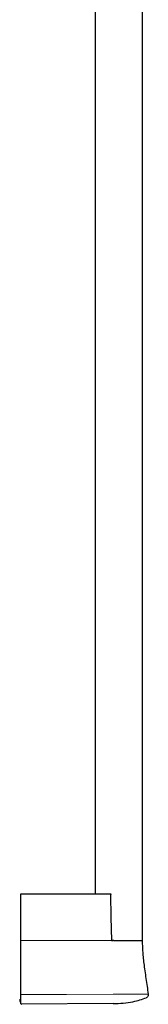
# Model space of a CAD drawing. Units: millimetres. Extents: x 35 to 1124, y 37 to 1570.
# Drawn here: x 714 to 776, y 611 to 1090 of the extents above; entities that cross this region are included whole.
import ezdxf

# ---------------------------------------------------------------- set-up
doc = ezdxf.new("R2010")
doc.units = ezdxf.units.MM

msp = doc.modelspace()

# ---------------------------------------------------------------- linework, layer by layer
at = {"color": 7, "linetype": 'Continuous', "lineweight": 25}
for p, q in [((773.56, 641.768), (773.56, 1138.861)), ((750.56, 1117.95), (750.56, 664.368)), ((714.56, 641.668), (714.56, 664.368)), ((714.56, 664.368), (758.26, 664.368)), ((758.607, 641.768), (759.426, 641.768)), ((759.621, 641.668), (758.657, 641.668)), ((760.761, 641.768), (773.56, 641.768)), ((713.96, 613.029), (713.96, 611.94)), ((713.96, 612.029), (714.56, 612.029)), ((759.29, 611.009), (714.863, 610.621))]:
    msp.add_line(p, q, dxfattribs=at)
at = {"color": 8, "linetype": 'Continuous', "lineweight": 18}
for q in [(714.56, 641.668), (758.657, 641.668)]:
    msp.add_line((714.863, 641.668), q, dxfattribs=at)
at = {"color": 7, "linetype": 'Continuous', "lineweight": 25, "flags": 128}
msp.add_lwpolyline([(758.657, 641.668), (758.458, 653.018), (758.266, 664.068)], dxfattribs=at)
at = {"color": 8, "linetype": 'Continuous', "lineweight": 18, "flags": 128}
msp.add_lwpolyline([(714.863, 615.329), (736.641, 615.431), (759.29, 615.534)], dxfattribs=at)
at = {"color": 8, "linetype": 'Continuous', "lineweight": 18}
msp.add_arc((714.788, 614.729), 0.604, 82.88752, 112.15999, dxfattribs=at)
at = {"color": 7, "linetype": 'Continuous', "lineweight": 25}
msp.add_arc((714.86, 610.921), 0.3, 180, 270.5, dxfattribs=at)
for points, knots in [([(758.26, 664.368), (758.26, 664.364), (758.26, 664.358), (758.261, 664.306), (758.263, 664.23), (758.264, 664.146), (758.265, 664.09), (758.266, 664.068)], [0, 0, 0, 0, 0.2146468, 0.4293027, 0.6439138, 0.8586159, 1, 1, 1, 1]), ([(714.56, 615.289), (714.56, 619.663), (714.56, 626.227), (714.56, 635.017), (714.56, 639.448), (714.56, 641.668)], [0, 0, 0, 0, 0.49934114, 0.74920311, 1, 1, 1, 1]), ([(773.52, 641.668), (773.52, 640.901), (773.521, 640.133), (773.556, 638.507), (773.59, 637.649), (773.704, 635.81), (773.784, 634.829), (773.99, 632.744), (774.115, 631.641), (774.544, 628.188), (774.9, 625.697), (775.455, 621.906), (775.643, 620.633), (776.017, 618.097), (776.202, 616.833), (776.385, 615.574)], [0, 0, 0, 0, 0.125, 0.125, 0.25, 0.25, 0.375, 0.375, 0.5, 0.5, 0.75, 0.75, 0.875, 0.875, 1, 1, 1, 1]), ([(714.56, 613.813), (714.56, 613.864), (714.56, 614.001), (714.56, 614.333), (714.56, 614.796), (714.56, 615.124), (714.56, 615.289)], [0, 0, 0, 0, 0.1663035, 0.4442014, 0.7221103, 1, 1, 1, 1]), ([(776.385, 615.574), (776.409, 615.41), (776.409, 615.232), (776.346, 614.876), (776.284, 614.698), (776.103, 614.374), (775.984, 614.228), (775.714, 613.988), (775.563, 613.894), (775.41, 613.828)], [0, 0, 0, 0, 0.25, 0.25, 0.5, 0.5, 0.75, 0.75, 1, 1, 1, 1]), ([(713.96, 613.029), (714.013, 613.037), (714.088, 613.049), (714.454, 613.099), (714.56, 613.113)], [0, 0, 0, 0, 0.7098589, 1, 1, 1, 1]), ([(713.96, 612.029), (713.968, 612.03), (713.987, 612.033), (714.162, 612.058), (714.426, 612.093), (714.56, 612.111)], [0, 0, 0, 0, 0.2483973, 0.61819225, 1, 1, 1, 1]), ([(714.56, 610.921), (714.56, 610.981), (714.56, 611.099), (714.56, 611.986), (714.56, 613.222), (714.56, 613.813)], [0, 0, 0, 0, 0.34786395, 0.68814109, 1, 1, 1, 1]), ([(759.29, 611.009), (762.676, 611.009), (768.66, 611.578), (773.55, 613.024), (775.41, 613.828)], [0.08849157, 0.08849157, 0.08849157, 0.08849157, 0.58849157, 1, 1, 1, 1])]:
    msp.add_open_spline(points, degree=3, knots=knots, dxfattribs=at)
msp.add_open_spline([(759.621, 641.668), (759.954, 641.668), (760.285, 641.668), (760.614, 641.668)], degree=3, dxfattribs=at)
at = {"color": 8, "linetype": 'Continuous', "lineweight": 18}
msp.add_open_spline([(759.299, 615.534), (759.952, 615.534), (761.267, 615.533), (763.25, 615.53), (764.907, 615.525), (766.34, 615.523), (767.668, 615.526), (769.289, 615.531), (770.765, 615.538), (771.969, 615.545), (772.846, 615.549), (773.607, 615.554), (774.256, 615.558), (774.799, 615.561), (775.245, 615.564), (775.602, 615.567), (775.879, 615.569), (776.086, 615.571), (776.231, 615.573), (776.324, 615.574), (776.376, 615.574), (776.382, 615.574), (776.385, 615.574)], degree=3, knots=[0, 0, 0, 0, 0.07811966, 0.15736715, 0.23757817, 0.27836825, 0.33395797, 0.40466189, 0.49085402, 0.54254417, 0.59228073, 0.64000923, 0.68568841, 0.7292833, 0.77076249, 0.81009767, 0.84726412, 0.88224124, 0.91501298, 0.94556775, 0.9738981, 1, 1, 1, 1], dxfattribs=at)

doc.saveas('drawing.dxf')
